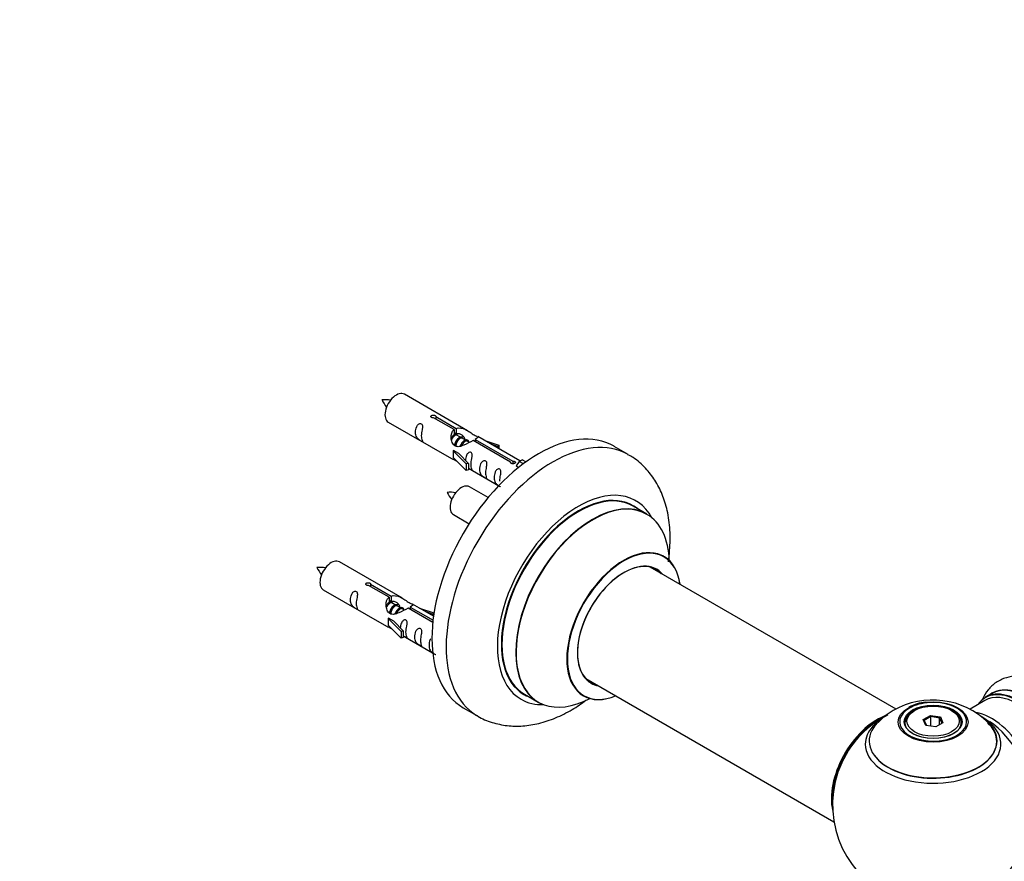
# Model space of a CAD drawing. Units: millimetres. Extents: x 0 to 1473, y 0 to 3521.
# Drawn here: x 799 to 1044, y 1143 to 1352 of the extents above; entities that cross this region are included whole.
import ezdxf
from ezdxf import colors
from ezdxf.entities.mleader import LeaderData, LeaderLine
from ezdxf.math import Vec2, Vec3

# ---------------------------------------------------------------- set-up
doc = ezdxf.new("R2010")
doc.units = ezdxf.units.MM
for name, color, linetype in [('68519', 7, 'Continuous'), ('68542', 7, 'Continuous'), ('68547', 7, 'Continuous'), ('69264', 7, 'Continuous'), ('69326', 7, 'Continuous'), ('69327', 7, 'Continuous'), ('69336', 7, 'Continuous'), ('69346', 7, 'Continuous'), ('Défaut', 7, 'Continuous')]:
    doc.layers.add(name, color=color, linetype=linetype)

# ---------------------------------------------------------------- blocks, each defined once
blk = doc.blocks.new('_DOT')
at = {"color": 0}
blk.add_line((0, 0), (-1, 0), dxfattribs=at)
at = {"color": 0, "const_width": 0.333}
blk.add_lwpolyline([(-0.1665, 0, 1), (0.1665, 0, 1)], format="xyb", close=True, dxfattribs=at)
blk = doc.blocks.new('SE5')
at = {"layer": '68519', "color": 7, "linetype": 'Continuous'}
for p, q in [((1021.34, 1180.49), (1020.99, 1180.28)), ((1030.89, 1180.28), (1030.54, 1180.49)), ((1018.94, 1177.42), (1018.94, 1176.9)), ((1023.49, 1178.21), (1025.28, 1179.25)), ((1024.14, 1176.79), (1023.49, 1178.21)), ((1023.49, 1178.21), (1023.71, 1178.01)), ((1025.34, 1178.96), (1023.71, 1178.01)), ((1023.71, 1178.01), (1024.29, 1176.77)), ((1025.28, 1179.25), (1027.74, 1178.87)), ((1025.28, 1179.25), (1025.34, 1178.96)), ((1025.34, 1176.61), (1025.34, 1178.96)), ((1027.57, 1178.61), (1025.34, 1178.96)), ((1028.39, 1177.45), (1026.6, 1176.42)), ((1027.57, 1178.61), (1027.74, 1178.87)), ((1027.57, 1176.98), (1027.57, 1178.61)), ((1028.17, 1177.32), (1027.57, 1178.61)), ((1027.74, 1178.87), (1028.39, 1177.45)), ((1032.94, 1176.9), (1032.94, 1177.42)), ((1026.6, 1176.42), (1024.14, 1176.79))]:
    blk.add_line(p, q, dxfattribs=at)
for start_param, end_param in [(5.497787, 6.283185), (2.755662, 3.926991), (0, 0.268273)]:
    blk.add_ellipse((1025.94, 1177.42), major_axis=(-7, 0), ratio=0.57735, start_param=start_param, end_param=end_param, dxfattribs=at)
blk.add_ellipse((1025.94, 1177.83), major_axis=(6.5, 0), ratio=0.57735, dxfattribs=at)
at = {"layer": '68542', "color": 7, "linetype": 'Continuous'}
for p, q in [((907.43, 1248.99), (906.89, 1249.31)), ((908.71, 1248.25), (907.61, 1248.89)), ((909.98, 1247.52), (908.89, 1248.15)), ((910.73, 1247.08), (910.16, 1247.42)), ((891.27, 1207.32), (890.72, 1207.64)), ((892.54, 1206.59), (891.45, 1207.22)), ((893.81, 1205.85), (892.72, 1206.48)), ((894.57, 1205.42), (893.99, 1205.75))]:
    blk.add_line(p, q, dxfattribs=at)
for centre, radius, start, end in [((889.6, 1247.99), 9.71, 80.9907, 93.6652), ((896.18, 1261.06), 7.95, 205.098, 220.5016), ((905.77, 1225), 9.71, 80.9907, 93.6652), ((912.35, 1238.06), 7.95, 205.098, 220.5016), ((873.43, 1206.33), 9.71, 80.9907, 93.6652), ((880.02, 1219.39), 7.95, 205.098, 220.5016)]:
    blk.add_arc(centre, radius, start, end, dxfattribs=at)
for points, weights, knots in [([(907.61, 1248.89), (907.35, 1249.04), (906.92, 1248.71), (906.54, 1248.41), (906.28, 1247.81)], [0.949265797415, 0.900016475517, 1, 0.907698351362, 0.94257893849], [0.384212222, 0.384212222, 0.384212222, 0.388962321, 0.388962321, 0.393347464, 0.393347464, 0.393347464]), ([(906.73, 1248.92), (906.78, 1248.97), (906.83, 1249.01), (907.39, 1249.42), (907.72, 1249.17)], [0.978608423854, 0.988278733227, 1, 0.892426502178, 0.957603029519], [0.575487307, 0.575487307, 0.575487307, 0.57601225, 0.57601225, 0.58082999, 0.58082999, 0.58082999]), ([(907.02, 1246.23), (907.04, 1246.43), (907.1, 1246.62), (907.4, 1247.74), (908.11, 1248.27), (908.66, 1248.69), (908.99, 1248.43)], [0.957311988554, 0.973358005948, 1, 0.866025403784, 1, 0.892426502178, 0.957603029519], [0.53281818, 0.53281818, 0.53281818, 0.53401136, 0.53401136, 0.54001148, 0.54001148, 0.54482922, 0.54482922, 0.54482922]), ([(908.89, 1248.15), (908.62, 1248.31), (908.2, 1247.97), (907.61, 1247.51), (907.37, 1246.56), (907.31, 1246.33), (907.3, 1246.1)], [0.949265797415, 0.900016475517, 1, 0.866025403784, 1, 0.964320368921, 0.947644879073], [0.42240208, 0.42240208, 0.42240208, 0.42715218, 0.42715218, 0.43351715, 0.43351715, 0.43521225, 0.43521225, 0.43521225]), ([(908.49, 1246.25), (908.82, 1247.11), (909.38, 1247.54), (910.09, 1248.07), (910.39, 1247.55), (910.52, 1247.33), (910.48, 1246.97)], [0.959656070168, 0.890766196081, 1, 0.866025403784, 1, 0.938247043728, 0.933421709797], [0.49911862, 0.49911862, 0.49911862, 0.50401072, 0.50401072, 0.51001085, 0.51001085, 0.51277649, 0.51277649, 0.51277649]), ([(910.16, 1247.42), (909.89, 1247.57), (909.47, 1247.24), (909.04, 1246.9), (908.78, 1246.24)], [0.949265797415, 0.900016475517, 1, 0.899025260554, 0.950256958659], [0.460591931, 0.460591931, 0.460591931, 0.465342031, 0.465342031, 0.470139223, 0.470139223, 0.470139223]), ([(891.45, 1207.22), (891.18, 1207.37), (890.76, 1207.04), (890.37, 1206.74), (890.11, 1206.15)], [0.949265797415, 0.900016475517, 1, 0.907698351362, 0.94257893849], [0.384212222, 0.384212222, 0.384212222, 0.388962321, 0.388962321, 0.393347464, 0.393347464, 0.393347464]), ([(890.56, 1207.25), (890.61, 1207.3), (890.67, 1207.34), (891.22, 1207.75), (891.55, 1207.5)], [0.978608423854, 0.988278733227, 1, 0.892426502178, 0.957603029519], [0.575487307, 0.575487307, 0.575487307, 0.57601225, 0.57601225, 0.58082999, 0.58082999, 0.58082999]), ([(890.85, 1204.56), (890.88, 1204.76), (890.93, 1204.96), (891.23, 1206.07), (891.94, 1206.6), (892.49, 1207.02), (892.83, 1206.77)], [0.957311988554, 0.973358005948, 1, 0.866025403784, 1, 0.892426502178, 0.957603029519], [0.53281818, 0.53281818, 0.53281818, 0.53401136, 0.53401136, 0.54001148, 0.54001148, 0.54482922, 0.54482922, 0.54482922]), ([(892.72, 1206.48), (892.45, 1206.64), (892.03, 1206.31), (891.44, 1205.85), (891.2, 1204.89), (891.14, 1204.66), (891.13, 1204.44)], [0.949265797415, 0.900016475517, 1, 0.866025403784, 1, 0.964320368921, 0.947644879073], [0.42240208, 0.42240208, 0.42240208, 0.42715218, 0.42715218, 0.43351715, 0.43351715, 0.43521225, 0.43521225, 0.43521225]), ([(892.32, 1204.58), (892.65, 1205.45), (893.21, 1205.87), (893.92, 1206.4), (894.23, 1205.88), (894.36, 1205.66), (894.32, 1205.3)], [0.959656070168, 0.890766196081, 1, 0.866025403784, 1, 0.938247043728, 0.933421709797], [0.49911862, 0.49911862, 0.49911862, 0.50401072, 0.50401072, 0.51001085, 0.51001085, 0.51277649, 0.51277649, 0.51277649]), ([(893.99, 1205.75), (893.73, 1205.9), (893.3, 1205.57), (892.88, 1205.24), (892.61, 1204.57)], [0.949265797415, 0.900016475517, 1, 0.899025260554, 0.950256958659], [0.460591931, 0.460591931, 0.460591931, 0.465342031, 0.465342031, 0.470139223, 0.470139223, 0.470139223])]:
    blk.add_rational_spline(points, weights, degree=2, knots=knots, dxfattribs=at)
at = {"layer": '68547', "color": 7, "linetype": 'Continuous'}
for p, q in [((910.24, 1250.02), (894.54, 1259.09)), ((906.89, 1250.3), (901.81, 1253.23)), ((902.33, 1253.52), (907.4, 1250.59)), ((902.33, 1253.52), (902.33, 1252.93)), ((890.54, 1252.16), (906.24, 1243.09)), ((907.4, 1250.59), (907.4, 1249.28)), ((906.89, 1250.3), (906.89, 1248.98)), ((906.89, 1249.58), (907.4, 1249.28)), ((923.27, 1242.5), (912.76, 1248.57)), ((920.94, 1242.18), (911.62, 1247.56)), ((912.14, 1247.86), (921.46, 1242.48)), ((912.14, 1247.86), (912.14, 1247.26)), ((914.5, 1247.57), (918.01, 1246.41)), ((917.72, 1246.11), (916.11, 1246.64)), ((918.01, 1246.41), (917.72, 1246.11)), ((917.72, 1246.11), (917.72, 1245.71)), ((918.01, 1246.41), (918.01, 1245.54)), ((906.69, 1245.01), (906.78, 1245.06)), ((909.91, 1241.74), (906.69, 1245.01)), ((906.69, 1245.01), (906.69, 1244.19)), ((906.69, 1244.19), (906.69, 1243.38)), ((909.91, 1240.1), (906.69, 1243.38)), ((908.07, 1244.32), (906.78, 1245.06)), ((908.07, 1244.32), (910.44, 1241.9)), ((910.44, 1241.9), (909.91, 1241.74)), ((909.91, 1241.74), (909.91, 1240.1)), ((910.44, 1241.9), (910.44, 1240.27)), ((910.44, 1240.67), (917.98, 1236.32)), ((920.94, 1242.18), (920.94, 1242.11)), ((921.46, 1242.48), (921.46, 1241.79)), ((923.07, 1242.39), (922.33, 1241.26)), ((922.33, 1241.26), (922.97, 1240.89)), ((923.07, 1242.39), (923.78, 1242.8)), ((924.13, 1241.78), (923.07, 1242.39)), ((924.75, 1242.24), (923.78, 1242.8)), ((910.44, 1240.27), (909.91, 1240.1)), ((915.37, 1233.4), (910.71, 1236.09)), ((906.71, 1229.16), (910.62, 1226.9)), ((894.08, 1208.36), (878.38, 1217.42)), ((890.72, 1208.63), (885.65, 1211.56)), ((886.16, 1211.86), (891.24, 1208.93)), ((886.16, 1211.86), (886.16, 1211.26)), ((874.38, 1210.49), (890.08, 1201.43)), ((891.24, 1208.93), (891.24, 1207.61)), ((890.72, 1208.63), (890.72, 1207.31)), ((890.72, 1207.91), (891.24, 1207.61)), ((901.79, 1203.91), (896.59, 1206.91)), ((901.6, 1202.35), (895.46, 1205.89)), ((895.97, 1206.19), (901.66, 1202.91)), ((895.97, 1206.19), (895.97, 1205.6)), ((898.33, 1205.9), (901.85, 1204.74)), ((901.56, 1204.44), (899.94, 1204.97)), ((901.85, 1204.74), (901.56, 1204.44)), ((901.56, 1204.44), (901.56, 1204.04)), ((901.85, 1204.74), (901.85, 1204.3)), ((890.52, 1203.34), (890.61, 1203.39)), ((893.75, 1200.07), (890.52, 1203.34)), ((890.52, 1203.34), (890.52, 1202.53)), ((890.52, 1202.53), (890.52, 1201.71)), ((893.75, 1198.44), (890.52, 1201.71)), ((891.9, 1202.65), (890.61, 1203.39)), ((891.9, 1202.65), (894.27, 1200.24)), ((894.27, 1200.24), (893.75, 1200.07)), ((893.75, 1200.07), (893.75, 1198.44)), ((894.27, 1200.24), (894.27, 1198.6)), ((894.27, 1198.6), (893.75, 1198.44)), ((894.27, 1199.01), (901.57, 1194.79))]:
    blk.add_line(p, q, dxfattribs=at)
for centre in [(892.54, 1255.62), (908.71, 1232.62), (876.38, 1213.96)]:
    blk.add_ellipse(centre, major_axis=(2, 3.46), ratio=0.57735, start_param=0, end_param=3.141593, dxfattribs=at)
for points, knots in [([(901.81, 1253.23), (901.75, 1253.22), (901.68, 1253.21), (901.61, 1253.22), (901.55, 1253.22), (901.48, 1253.23), (901.43, 1253.25), (901.37, 1253.27), (901.32, 1253.29), (901.27, 1253.33), (901.23, 1253.36), (901.2, 1253.39), (901.17, 1253.43), (901.15, 1253.47), (901.14, 1253.51), (901.14, 1253.56), (901.14, 1253.6), (901.15, 1253.64), (901.17, 1253.68), (901.19, 1253.72), (901.22, 1253.76), (901.26, 1253.79), (901.3, 1253.82), (901.35, 1253.85), (901.41, 1253.87), (901.46, 1253.89), (901.53, 1253.9), (901.59, 1253.91), (901.65, 1253.91), (901.72, 1253.91), (901.79, 1253.91), (901.86, 1253.9), (901.92, 1253.88), (901.98, 1253.87), (902.05, 1253.85), (902.1, 1253.82), (902.15, 1253.8), (902.2, 1253.77), (902.24, 1253.74), (902.27, 1253.71), (902.3, 1253.67), (902.32, 1253.64), (902.33, 1253.61), (902.34, 1253.58), (902.34, 1253.55), (902.33, 1253.52)], [0, 0, 0, 0, 0.067993, 0.067993, 0.067993, 0.136008, 0.136008, 0.136008, 0.203632, 0.203632, 0.203632, 0.270658, 0.270658, 0.270658, 0.337909, 0.337909, 0.337909, 0.405856, 0.405856, 0.405856, 0.47389, 0.47389, 0.47389, 0.541272, 0.541272, 0.541272, 0.608283, 0.608283, 0.608283, 0.675761, 0.675761, 0.675761, 0.743837, 0.743837, 0.743837, 0.811709, 0.811709, 0.811709, 0.878878, 0.878878, 0.878878, 0.945948, 0.945948, 0.945948, 1, 1, 1, 1]), ([(898.75, 1248.78), (898.75, 1249.24), (898.85, 1249.73), (899, 1250.53), (899.05, 1250.82), (899.03, 1251.37), (898.95, 1251.64), (898.54, 1251.87), (898.27, 1251.8), (897.87, 1251.49), (897.72, 1251.26), (897.4, 1250.56), (897.33, 1250.05), (897.33, 1249.13), (897.4, 1248.74), (897.73, 1248.21), (897.88, 1248.04), (898.28, 1247.71), (898.55, 1247.55), (898.95, 1247.32), (899.03, 1247.28), (899.05, 1247.37), (899, 1247.48), (898.85, 1247.91), (898.75, 1248.32), (898.75, 1248.78)], [0, 0, 0, 0, 0.125, 0.125, 0.1875, 0.1875, 0.25, 0.25, 0.3125, 0.3125, 0.375, 0.375, 0.5, 0.5, 0.625, 0.625, 0.6875, 0.6875, 0.75, 0.75, 0.8125, 0.8125, 0.875, 0.875, 1, 1, 1, 1]), ([(907.4, 1250.59), (908.1, 1250.85), (908.95, 1250.67), (910.1, 1250.12), (910.49, 1249.89), (911.22, 1249.4), (911.59, 1249.14), (912.21, 1248.78), (912.45, 1248.69), (912.62, 1248.63), (912.62, 1248.62), (912.63, 1248.62)], [0, 0, 0, 0, 0.25, 0.25, 0.375, 0.375, 0.5, 0.5, 0.625, 0.625, 0.6294257, 0.6294257, 0.6294257, 0.6294257]), ([(911.62, 1247.56), (910.93, 1247.17), (910.08, 1246.73), (908.93, 1246.26), (908.54, 1246.13), (907.81, 1246.01), (907.44, 1246.03), (906.82, 1246.4), (906.58, 1246.73), (906.26, 1247.46), (906.17, 1247.85), (906.11, 1249.04), (906.33, 1249.83), (906.89, 1250.3)], [0, 0, 0, 0, 0.25, 0.25, 0.375, 0.375, 0.5, 0.5, 0.625, 0.625, 0.75, 0.75, 1, 1, 1, 1]), ([(907.4, 1249.28), (907.87, 1249.42), (908.38, 1249.29), (909.21, 1248.72), (909.53, 1248.27), (909.54, 1247.78)], [0, 0, 0, 0, 0.25, 0.25, 0.4979584, 0.4979584, 0.4979584, 0.4979584]), ([(912.8, 1248.55), (912.84, 1248.52), (912.87, 1248.5), (912.92, 1248.37), (912.7, 1248.19), (912.14, 1247.86)], [0.6894172, 0.6894172, 0.6894172, 0.6894172, 0.75, 0.75, 1, 1, 1, 1]), ([(906.23, 1243.11), (906.27, 1243.08), (906.34, 1243.06), (906.58, 1242.96), (906.82, 1242.87), (907.33, 1242.58), (907.53, 1242.44), (907.75, 1242.3)], [0.3070971, 0.3070971, 0.3070971, 0.3070971, 0.375, 0.375, 0.5, 0.5, 0.5754777, 0.5754777, 0.5754777, 0.5754777]), ([(911.11, 1241.64), (911.11, 1242.1), (911.21, 1242.59), (911.36, 1243.39), (911.41, 1243.68), (911.39, 1244.23), (911.31, 1244.5), (910.91, 1244.73), (910.64, 1244.66), (910.24, 1244.35), (910.09, 1244.12), (909.79, 1243.48), (909.72, 1243.04), (909.7, 1242.63)], [0, 0, 0, 0, 0.125, 0.125, 0.1875, 0.1875, 0.25, 0.25, 0.3125, 0.3125, 0.375, 0.375, 0.483702, 0.483702, 0.483702, 0.483702]), ([(910.44, 1240.74), (910.44, 1240.74), (910.44, 1240.74), (910.64, 1240.57), (910.91, 1240.41), (911.31, 1240.18), (911.4, 1240.14), (911.41, 1240.23), (911.36, 1240.34), (911.21, 1240.77), (911.11, 1241.18), (911.11, 1241.64)], [0.6868236, 0.6868236, 0.6868236, 0.6868236, 0.6875, 0.6875, 0.75, 0.75, 0.8125, 0.8125, 0.875, 0.875, 1, 1, 1, 1]), ([(914.7, 1239.57), (914.7, 1240.03), (914.8, 1240.52), (914.95, 1241.32), (915, 1241.61), (914.98, 1242.16), (914.9, 1242.43), (914.49, 1242.66), (914.23, 1242.59), (913.82, 1242.28), (913.67, 1242.05), (913.35, 1241.35), (913.28, 1240.84), (913.28, 1239.92), (913.35, 1239.53), (913.68, 1239), (913.83, 1238.83), (914.23, 1238.5), (914.5, 1238.34), (914.9, 1238.11), (914.98, 1238.07), (915, 1238.16), (914.95, 1238.27), (914.8, 1238.7), (914.7, 1239.11), (914.7, 1239.57)], [0, 0, 0, 0, 0.125, 0.125, 0.1875, 0.1875, 0.25, 0.25, 0.3125, 0.3125, 0.375, 0.375, 0.5, 0.5, 0.625, 0.625, 0.6875, 0.6875, 0.75, 0.75, 0.8125, 0.8125, 0.875, 0.875, 1, 1, 1, 1]), ([(921.46, 1242.48), (921.52, 1242.48), (921.59, 1242.48), (921.66, 1242.46), (921.72, 1242.45), (921.79, 1242.43), (921.85, 1242.41), (921.9, 1242.39), (921.96, 1242.36), (922, 1242.34), (922.04, 1242.31), (922.08, 1242.27), (922.1, 1242.24), (922.12, 1242.21), (922.13, 1242.17), (922.14, 1242.14), (922.14, 1242.1), (922.13, 1242.07), (922.11, 1242.04), (922.08, 1242), (922.05, 1241.97), (922.01, 1241.94), (921.97, 1241.91), (921.92, 1241.88), (921.86, 1241.86), (921.81, 1241.84), (921.75, 1241.82), (921.68, 1241.81), (921.62, 1241.79), (921.55, 1241.79), (921.48, 1241.78), (921.42, 1241.78), (921.35, 1241.79), (921.29, 1241.8), (921.23, 1241.82), (921.17, 1241.84), (921.12, 1241.86), (921.07, 1241.89), (921.03, 1241.92), (921, 1241.96), (920.97, 1242), (920.95, 1242.04), (920.94, 1242.08), (920.93, 1242.11), (920.93, 1242.15), (920.94, 1242.18)], [0, 0, 0, 0, 0.067993, 0.067993, 0.067993, 0.136008, 0.136008, 0.136008, 0.203632, 0.203632, 0.203632, 0.270658, 0.270658, 0.270658, 0.337909, 0.337909, 0.337909, 0.405856, 0.405856, 0.405856, 0.47389, 0.47389, 0.47389, 0.541272, 0.541272, 0.541272, 0.608283, 0.608283, 0.608283, 0.675761, 0.675761, 0.675761, 0.743837, 0.743837, 0.743837, 0.811709, 0.811709, 0.811709, 0.878878, 0.878878, 0.878878, 0.945948, 0.945948, 0.945948, 1, 1, 1, 1]), ([(918.25, 1237.51), (918.25, 1237.97), (918.35, 1238.46), (918.5, 1239.27), (918.55, 1239.55), (918.54, 1240.11), (918.45, 1240.38), (918.05, 1240.61), (917.78, 1240.54), (917.38, 1240.23), (917.23, 1240), (916.91, 1239.3), (916.84, 1238.78), (916.84, 1237.87), (916.91, 1237.48), (917.23, 1236.95), (917.38, 1236.78), (917.79, 1236.45), (918.06, 1236.28), (918.3, 1236.14), (918.35, 1236.12), (918.38, 1236.1)], [0, 0, 0, 0, 0.125, 0.125, 0.1875, 0.1875, 0.25, 0.25, 0.3125, 0.3125, 0.375, 0.375, 0.5, 0.5, 0.625, 0.625, 0.6875, 0.6875, 0.75, 0.75, 0.7653093, 0.7653093, 0.7653093, 0.7653093]), ([(885.65, 1211.56), (885.58, 1211.55), (885.51, 1211.55), (885.45, 1211.55), (885.38, 1211.55), (885.32, 1211.57), (885.26, 1211.58), (885.2, 1211.6), (885.15, 1211.63), (885.11, 1211.66), (885.06, 1211.69), (885.03, 1211.73), (885.01, 1211.76), (884.98, 1211.8), (884.97, 1211.85), (884.97, 1211.89), (884.97, 1211.93), (884.98, 1211.98), (885, 1212.02), (885.02, 1212.06), (885.05, 1212.09), (885.09, 1212.13), (885.13, 1212.16), (885.19, 1212.18), (885.24, 1212.2), (885.3, 1212.22), (885.36, 1212.24), (885.42, 1212.24), (885.49, 1212.25), (885.56, 1212.25), (885.62, 1212.24), (885.69, 1212.23), (885.76, 1212.22), (885.82, 1212.2), (885.88, 1212.18), (885.94, 1212.16), (885.99, 1212.13), (886.03, 1212.1), (886.07, 1212.07), (886.1, 1212.04), (886.13, 1212.01), (886.16, 1211.97), (886.16, 1211.94), (886.17, 1211.91), (886.17, 1211.88), (886.16, 1211.86)], [0, 0, 0, 0, 0.067993, 0.067993, 0.067993, 0.136008, 0.136008, 0.136008, 0.203632, 0.203632, 0.203632, 0.270658, 0.270658, 0.270658, 0.337909, 0.337909, 0.337909, 0.405856, 0.405856, 0.405856, 0.47389, 0.47389, 0.47389, 0.541272, 0.541272, 0.541272, 0.608283, 0.608283, 0.608283, 0.675761, 0.675761, 0.675761, 0.743837, 0.743837, 0.743837, 0.811709, 0.811709, 0.811709, 0.878878, 0.878878, 0.878878, 0.945948, 0.945948, 0.945948, 1, 1, 1, 1]), ([(882.58, 1207.11), (882.58, 1207.57), (882.68, 1208.06), (882.83, 1208.87), (882.88, 1209.15), (882.86, 1209.7), (882.78, 1209.97), (882.38, 1210.2), (882.11, 1210.13), (881.7, 1209.82), (881.56, 1209.6), (881.23, 1208.89), (881.16, 1208.38), (881.17, 1207.47), (881.24, 1207.07), (881.56, 1206.54), (881.71, 1206.37), (882.11, 1206.05), (882.38, 1205.88), (882.78, 1205.65), (882.86, 1205.61), (882.88, 1205.7), (882.83, 1205.81), (882.68, 1206.24), (882.58, 1206.65), (882.58, 1207.11)], [0, 0, 0, 0, 0.125, 0.125, 0.1875, 0.1875, 0.25, 0.25, 0.3125, 0.3125, 0.375, 0.375, 0.5, 0.5, 0.625, 0.625, 0.6875, 0.6875, 0.75, 0.75, 0.8125, 0.8125, 0.875, 0.875, 1, 1, 1, 1]), ([(891.24, 1208.93), (891.93, 1209.18), (892.78, 1209), (893.94, 1208.45), (894.32, 1208.22), (895.05, 1207.73), (895.42, 1207.47), (896.05, 1207.11), (896.29, 1207.02), (896.45, 1206.96), (896.46, 1206.96), (896.46, 1206.95)], [0, 0, 0, 0, 0.25, 0.25, 0.375, 0.375, 0.5, 0.5, 0.625, 0.625, 0.6294257, 0.6294257, 0.6294257, 0.6294257]), ([(895.46, 1205.89), (894.76, 1205.51), (893.92, 1205.07), (892.76, 1204.6), (892.38, 1204.46), (891.64, 1204.34), (891.27, 1204.36), (890.65, 1204.73), (890.41, 1205.06), (890.09, 1205.79), (890.01, 1206.19), (889.94, 1207.38), (890.16, 1208.16), (890.72, 1208.63)], [0, 0, 0, 0, 0.25, 0.25, 0.375, 0.375, 0.5, 0.5, 0.625, 0.625, 0.75, 0.75, 1, 1, 1, 1]), ([(891.24, 1207.61), (891.7, 1207.75), (892.22, 1207.62), (893.04, 1207.05), (893.37, 1206.6), (893.37, 1206.12)], [0, 0, 0, 0, 0.25, 0.25, 0.4979584, 0.4979584, 0.4979584, 0.4979584]), ([(896.63, 1206.88), (896.68, 1206.86), (896.7, 1206.84), (896.76, 1206.7), (896.53, 1206.53), (895.97, 1206.19)], [0.6894172, 0.6894172, 0.6894172, 0.6894172, 0.75, 0.75, 1, 1, 1, 1]), ([(894.94, 1199.97), (894.94, 1200.43), (895.04, 1200.92), (895.19, 1201.73), (895.24, 1202.01), (895.23, 1202.56), (895.14, 1202.83), (894.74, 1203.06), (894.47, 1202.99), (894.07, 1202.68), (893.92, 1202.46), (893.63, 1201.81), (893.55, 1201.37), (893.53, 1200.97)], [0, 0, 0, 0, 0.125, 0.125, 0.1875, 0.1875, 0.25, 0.25, 0.3125, 0.3125, 0.375, 0.375, 0.483702, 0.483702, 0.483702, 0.483702]), ([(890.06, 1201.44), (890.1, 1201.41), (890.17, 1201.39), (890.41, 1201.29), (890.66, 1201.2), (891.16, 1200.91), (891.37, 1200.77), (891.58, 1200.63)], [0.3070971, 0.3070971, 0.3070971, 0.3070971, 0.375, 0.375, 0.5, 0.5, 0.5754777, 0.5754777, 0.5754777, 0.5754777]), ([(894.27, 1199.08), (894.27, 1199.07), (894.27, 1199.07), (894.48, 1198.91), (894.75, 1198.74), (895.14, 1198.51), (895.23, 1198.47), (895.24, 1198.56), (895.19, 1198.67), (895.04, 1199.1), (894.94, 1199.51), (894.94, 1199.97)], [0.6868236, 0.6868236, 0.6868236, 0.6868236, 0.6875, 0.6875, 0.75, 0.75, 0.8125, 0.8125, 0.875, 0.875, 1, 1, 1, 1]), ([(898.53, 1197.9), (898.53, 1198.36), (898.63, 1198.85), (898.78, 1199.66), (898.83, 1199.94), (898.82, 1200.49), (898.73, 1200.76), (898.33, 1200.99), (898.06, 1200.92), (897.66, 1200.61), (897.51, 1200.39), (897.19, 1199.68), (897.12, 1199.17), (897.12, 1198.26), (897.19, 1197.86), (897.51, 1197.33), (897.66, 1197.16), (898.07, 1196.84), (898.33, 1196.67), (898.73, 1196.44), (898.82, 1196.4), (898.83, 1196.49), (898.78, 1196.6), (898.63, 1197.03), (898.53, 1197.44), (898.53, 1197.9)], [0, 0, 0, 0, 0.125, 0.125, 0.1875, 0.1875, 0.25, 0.25, 0.3125, 0.3125, 0.375, 0.375, 0.5, 0.5, 0.625, 0.625, 0.6875, 0.6875, 0.75, 0.75, 0.8125, 0.8125, 0.875, 0.875, 1, 1, 1, 1]), ([(901.03, 1198.24), (901, 1198.19), (900.98, 1198.15), (900.74, 1197.63), (900.67, 1197.12), (900.67, 1196.2), (900.74, 1195.81), (901.07, 1195.28), (901.22, 1195.11), (901.62, 1194.78), (901.89, 1194.62), (902.29, 1194.39), (902.37, 1194.35), (902.38, 1194.4), (902.38, 1194.4), (902.38, 1194.4)], [0.3623736, 0.3623736, 0.3623736, 0.3623736, 0.375, 0.375, 0.5, 0.5, 0.625, 0.625, 0.6875, 0.6875, 0.75, 0.75, 0.8125, 0.8125, 0.8171007, 0.8171007, 0.8171007, 0.8171007])]:
    blk.add_open_spline(points, degree=3, knots=knots, dxfattribs=at)
for points in [[(906.28, 1247.81), (906.39, 1248.27), (906.58, 1248.7), (906.89, 1248.98)], [(890.11, 1206.14), (890.22, 1206.61), (890.41, 1207.03), (890.72, 1207.31)]]:
    blk.add_open_spline(points, degree=3, dxfattribs=at)
at = {"layer": '69264', "color": 7, "linetype": 'Continuous'}
for p, q in [((950.19, 1244.09), (946.65, 1246.13)), ((954.79, 1229.31), (951.37, 1231.28)), ((924.37, 1184.52), (927.79, 1182.54)), ((909.15, 1181.18), (912.69, 1179.14))]:
    blk.add_line(p, q, dxfattribs=at)
for centre, major_axis, start_param, end_param in [((927.9, 1213.66), (-18.75, -32.48), 3.141593, 6.283185), ((931.44, 1211.61), (-18.75, -32.48), 3.142663, 6.27229), ((937.8, 1207.94), (-14.25, -24.68), 2.796939, 6.283185), ((937.87, 1207.9), (13.5, 23.38), 0, 3.141593), ((937.8, 1207.94), (-13.55, -23.47), 3.055659, 6.283185), ((941.29, 1205.93), (-13.5, -23.38), 3.141593, 6.283185), ((941.35, 1205.89), (13.47, 23.33), 0, 3.887563), ((941.35, 1205.89), (13.47, 23.33), 5.532012, 6.283185), ((949.04, 1201.45), (-10, -17.32), 2.498114, 6.283185), ((949.11, 1201.41), (9.95, 17.23), 0, 3.77834), ((949.11, 1201.41), (9.95, 17.23), 5.646438, 6.283185), ((949.11, 1201.41), (-8.17, -14.16), 2.934308, 6.283185), ((949.04, 1201.45), (8.12, 14.07), 0, 3.31723), ((946.99, 1202.63), (-8.12, -14.07), -3.31723, -3.248697), ((949.04, 1201.45), (8.12, 14.07), 6.107548, 6.283185), ((946.99, 1202.63), (-8.12, -14.07), 0.107105, 0.175637), ((949.11, 1201.41), (-8.17, -14.16), 0, 0.207285), ((937.8, 1207.94), (-13.55, -23.47), 0, 0.085934), ((937.8, 1207.94), (-14.25, -24.68), 0, 0.344653), ((949.04, 1201.45), (-10, -17.32), 0, 0.643478)]:
    blk.add_ellipse(centre, major_axis=major_axis, ratio=0.57735, start_param=start_param, end_param=end_param, dxfattribs=at)
for points, knots in [([(960.14, 1217.43), (960.28, 1218.38), (960.59, 1221.05), (960.65, 1225.37), (960.01, 1230.04), (958.72, 1234.18), (956.91, 1237.73), (954.51, 1240.8), (952.13, 1242.99), (950.59, 1243.78), (950.11, 1244.02)], [0.6817738, 0.6817738, 0.6817738, 0.6817738, 0.7092812, 0.759787, 0.810752, 0.8554425, 0.8982417, 0.9394895, 0.9839237, 1, 1, 1, 1]), ([(959.06, 1218.78), (958.96, 1218.85), (958.83, 1218.92), (958.8, 1218.95), (958.8, 1218.95)], [0, 0, 0, 0, 0.04575436, 0.06686323, 0.06686323, 0.06686323, 0.06686323]), ([(912.41, 1179.35), (912.55, 1179.25), (913.65, 1178.44), (916.33, 1177.43), (920.06, 1176.6), (924.01, 1176.54), (928.04, 1177.19), (932.16, 1178.55), (936.07, 1180.52), (938.55, 1182.18), (939.67, 1183.01)], [0, 0, 0, 0, 0.0050806, 0.0474667, 0.0893345, 0.131601, 0.1751909, 0.220687, 0.2680907, 0.3084311, 0.3084311, 0.3084311, 0.3084311]), ([(938.77, 1184.24), (938.77, 1184.24), (938.82, 1184.24), (938.94, 1184.16), (939.05, 1184.11)], [0.93203408, 0.93203408, 0.93203408, 0.93203408, 0.9557851, 1, 1, 1, 1])]:
    blk.add_open_spline(points, degree=3, knots=knots, dxfattribs=at)
at = {"layer": '69326', "color": 7, "linetype": 'Continuous'}
for p, q in [((1016.75, 1180.83), (955.62, 1216.13)), ((939.62, 1188.41), (1001.3, 1152.8))]:
    blk.add_line(p, q, dxfattribs=at)
for centre, major_axis, start_param, end_param in [((1011.97, 1165.11), (-8, -13.86), 3.763798, 5.734539), ((1012.05, 1165.07), (7.95, 13.77), 0.626559, 2.515034), ((1012.05, 1165.07), (-7.75, -13.42), 4.075347, 5.349431)]:
    blk.add_ellipse(centre, major_axis=major_axis, ratio=0.57735, start_param=start_param, end_param=end_param, dxfattribs=at)
at = {"layer": '69327', "color": 7, "linetype": 'Continuous'}
for centre, radius, start, end in [((1025.86, 1163.34), 19.74, 45.3772, 119.8941), ((1025.13, 1171.6), 10.98, 95.2984, 118.205), ((1022.73, 1168.18), 13.99, 118.6787, 138.3621)]:
    blk.add_arc(centre, radius, start, end, dxfattribs=at)
for centre, major_axis in [((1025.94, 1177.61), (-8.68, 0)), ((1025.94, 1177.67), (-7.2, 0)), ((1025.94, 1177.59), (7.1, 0))]:
    blk.add_ellipse(centre, major_axis=major_axis, ratio=0.57735, dxfattribs=at)
for centre, major_axis, start_param, end_param in [((1025.94, 1177.67), (8.31, 0), 1.663683, 2.356194), ((1025.94, 1177.67), (8.31, 0), 0, 1.663683), ((1025.94, 1177.67), (8.31, 0), 2.356194, 6.283185), ((1025.94, 1172.9), (15.89, 0), 2.621437, 6.283185), ((1025.94, 1172.77), (-15.81, 0), 0.374458, 3.688297), ((1025.94, 1172.9), (15.89, 0), 0, 0.512973)]:
    blk.add_ellipse(centre, major_axis=major_axis, ratio=0.57735, start_param=start_param, end_param=end_param, dxfattribs=at)
at = {"layer": '69336', "color": 7, "linetype": 'Continuous'}
blk.add_line((1038.8, 1182.95), (1035.15, 1180.84), dxfattribs=at)
for start, end in [(116.7966, 144.7379), (155.2621, 244.775), (300, 4.1078)]:
    blk.add_arc((1025.94, 1157.05), 25, start, end, dxfattribs=at)
for centre, major_axis, start_param, end_param in [((1046.8, 1169.1), (-8, 13.86), 3.141593, 6.283185), ((1040.48, 1165.45), (8, -13.86), 0.353773, 2.708222), ((1025.94, 1172.13), (-16.85, 0), 0, 3.926991), ((1025.94, 1172.13), (-16.85, 0), 5.450323, 5.81032), ((1038.92, 1164.55), (-8.48, 14.69), 4.013291, 5.411487), ((1025.94, 1172.13), (-16.85, 0), 5.81032, 6.283185)]:
    blk.add_ellipse(centre, major_axis=major_axis, ratio=0.57735, start_param=start_param, end_param=end_param, dxfattribs=at)
at = {"layer": '69346', "color": 7, "linetype": 'Continuous'}
blk.add_line((1040.56, 1184.72), (1038.9, 1183.76), dxfattribs=at)
for centre, major_axis, start_param, end_param in [((1047.15, 1169.3), (-8.27, 14.33), 2.883065, 6.283185), ((1047.22, 1169.34), (8.33, -14.42), 0, 3.141593), ((1048.94, 1170.33), (8.35, -14.46), 0, 3.213107), ((1048.88, 1170.3), (-8.33, 14.42), 3.141593, 6.283185), ((1047.15, 1169.3), (-8.27, 14.33), 0, 0.258528)]:
    blk.add_ellipse(centre, major_axis=major_axis, ratio=0.57735, start_param=start_param, end_param=end_param, dxfattribs=at)
blk.add_open_spline([(1061.94, 1178.3), (1061.48, 1179.09), (1060.46, 1180.8), (1058.21, 1183.44), (1055.46, 1185.91), (1052.52, 1187.72), (1049.59, 1188.79), (1046.78, 1189.12), (1044.04, 1188.73), (1041.55, 1187.57), (1039.53, 1185.7), (1038.59, 1184.15), (1038.22, 1183.33)], degree=3, knots=[0, 0, 0, 0, 0.0462729, 0.1183502, 0.191226, 0.2654578, 0.3330205, 0.3968085, 0.4574164, 0.522896, 0.5851929, 0.6466603, 0.6466603, 0.6466603, 0.6466603], dxfattribs=at)

msp = doc.modelspace()

# ---------------------------------------------------------------- block references
at = {"layer": 'Défaut'}
msp.add_blockref('SE5', (0, 0), dxfattribs=at)

# ---------------------------------------------------------------- leaders
at = {"layer": 'Défaut', "color": 7, "linetype": 'Continuous'}
ml = msp.add_multileader_mtext('Standard', dxfattribs=at)
ml.set_content('{\\pxsm0.9;\\fSolid Edge ISO|b1||i0||c0|p34;\\W1.;23/10/2019\\P}', color=256)
ml.set_leader_properties()
ml.set_arrow_properties(name='DOT')
ml.build(insert=Vec2(0, 0))
ml.multileader.update_dxf_attribs({"leader_type": 0, "dogleg_length": 0, "arrow_head_size": 12})
ctx = ml.context
ctx.base_point, ctx.char_height, ctx.arrow_head_size, ctx.landing_gap_size = Vec3(1112.8, 3513.86), 12, 12, 4.2
notes = []
notes.append((ctx, [(0, (0, 0, 0), (0, 0), (1, 0), 1, [])]))
ctx.mtext.insert = Vec3(1114.8, 3519.98)
for ctx, leaders in notes:
    for number, flags, end, landing, length, lines in leaders:
        leader = LeaderData()
        leader.index, (leader.has_last_leader_line, leader.has_dogleg_vector, leader.attachment_direction) = number, flags
        leader.last_leader_point, leader.dogleg_vector, leader.dogleg_length = Vec3(end), Vec3(landing), length
        for number, points, colour, breaks in lines:
            line = LeaderLine()
            line.index, line.vertices, line.color, line.breaks = number, Vec3.list(points), colors.encode_raw_color(colour), breaks
            leader.lines.append(line)
        ctx.leaders.append(leader)

doc.saveas('drawing.dxf')
